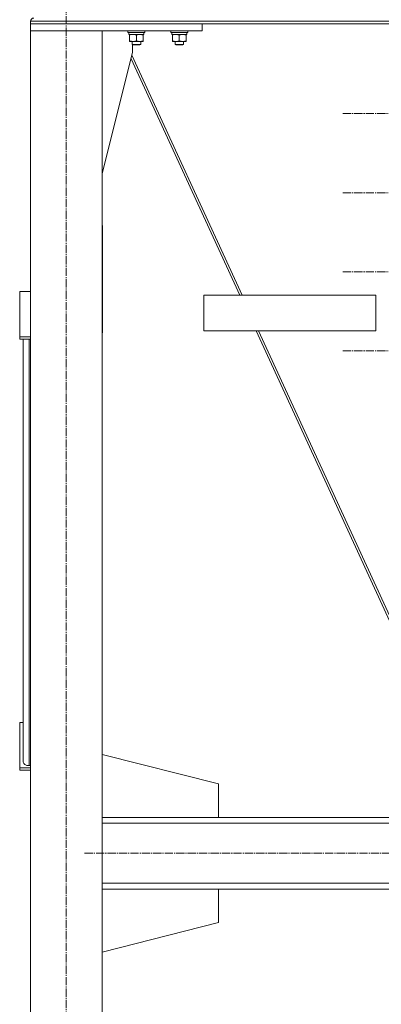
# Model space of a CAD drawing. Units: millimetres. Extents: x 0 to 17425, y -6 to 11880.
# Drawn here: x 2018 to 2523, y 6065 to 7442 of the extents above; entities that cross this region are included whole.
import ezdxf

# ---------------------------------------------------------------- set-up
doc = ezdxf.new("R2010")
doc.units = ezdxf.units.MM
doc.linetypes.add('K5LT_AXLED', pattern=[16, 11.5, -1.5, 1.5, -1.5])
doc.linetypes.add('K5LT_THIN', pattern=[0])
for name, color, linetype, true_color in [('OSI', 2, 'Continuous', 0xffff00), ('R', 1, 'Continuous', 0xff0000), ('WELDING', 7, 'Continuous', 0xffffff)]:
    doc.layers.add(name, color=color, linetype=linetype, true_color=true_color)

msp = doc.modelspace()

# ---------------------------------------------------------------- linework, layer by layer
at = {"layer": 'OSI', "color": 30, "linetype": 'K5LT_AXLED', "lineweight": 18, "true_color": 0xff8000}
for p, q in [((2082.6, 5435.6), (2082.6, 7492.6)), ((2560.6, 7310.6), (2468.8, 7310.6)), ((2560.6, 7200), (2468.8, 7200)), ((2560.6, 7089.2), (2468.6, 7089.2)), ((2560.6, 6978.8), (2468.8, 6978.8)), ((2132.6, 6318.2), (2132.6, 6234.2)), ((2108.2, 6276.2), (3362.2, 6276.2))]:
    msp.add_line(p, q, dxfattribs=at)
at = {"layer": 'R', "color": 7, "linetype": 'K5LT_THIN', "lineweight": 18}
for p, q in [((2032.6, 7439.8), (2032.6, 7436.2)), ((2032.6, 7439.8), (2032.6, 7436.2)), ((2032.6, 7439.8), (3428.6, 7439.8)), ((2272.6, 7436.2), (2032.6, 7436.2)), ((2032.6, 7436.2), (2032.6, 7426.2)), ((2032.6, 7436.2), (3428.6, 7436.2)), ((2272.6, 7436.2), (2272.6, 7426.2)), ((2272.6, 7426.2), (2032.6, 7426.2)), ((2032.6, 7426.2), (2132.6, 7426.2)), ((2032.6, 7426.2), (2032.6, 5476.2)), ((2132.6, 7426.2), (2132.6, 5476.2)), ((2168.6, 7426.2), (2168.6, 7424.3)), ((2192.6, 7424.3), (2168.6, 7424.3)), ((2168.6, 7424.3), (2168.8, 7424)), ((2192.4, 7424), (2168.8, 7424)), ((2170.1, 7421.5), (2170.2, 7422.8)), ((2191.1, 7424), (2191.1, 7421.5)), ((2192.6, 7424.3), (2192.4, 7424)), ((2192.6, 7426.2), (2192.6, 7424.3)), ((2228.6, 7426.2), (2228.6, 7424.3)), ((2252.6, 7424.3), (2228.6, 7424.3)), ((2228.6, 7424.3), (2228.8, 7424)), ((2252.4, 7424), (2228.8, 7424)), ((2230.1, 7421.5), (2230.2, 7422.8)), ((2251.1, 7424), (2251.1, 7421.5)), ((2252.6, 7424.3), (2252.4, 7424)), ((2252.6, 7426.2), (2252.6, 7424.3)), ((2170.1, 7421.5), (2170.3, 7421.5)), ((2191.1, 7421.5), (2170.3, 7421.5)), ((2171.1, 7420.6), (2171.1, 7421.5)), ((2171.1, 7420.6), (2171.1, 7412.3)), ((2171.1, 7411.5), (2171.1, 7412.3)), ((2190.1, 7411.5), (2171.1, 7411.5)), ((2174.6, 7411.5), (2174.6, 7407.3)), ((2180.6, 7420.6), (2180.6, 7412.3)), ((2186.6, 7411.5), (2186.6, 7407.3)), ((2190.1, 7421.5), (2190.1, 7420.6)), ((2190.1, 7420.6), (2190.1, 7412.3)), ((2190.1, 7412.3), (2190.1, 7411.5)), ((2230.1, 7421.5), (2230.3, 7421.5)), ((2251.1, 7421.5), (2230.3, 7421.5)), ((2231.1, 7420.6), (2231.1, 7421.5)), ((2231.1, 7420.6), (2231.1, 7412.3)), ((2231.1, 7411.5), (2231.1, 7412.3)), ((2250.1, 7411.5), (2231.1, 7411.5)), ((2234.6, 7411.5), (2234.6, 7407.3)), ((2240.6, 7420.6), (2240.6, 7412.3)), ((2246.6, 7411.5), (2246.6, 7407.3)), ((2250.1, 7421.5), (2250.1, 7420.6)), ((2250.1, 7420.6), (2250.1, 7412.3)), ((2250.1, 7412.3), (2250.1, 7411.5)), ((2132.6, 7227), (2175.4, 7396.2)), ((2186.6, 7407.3), (2174.6, 7407.3)), ((2174.6, 7407.3), (2175.6, 7406.8)), ((2175.4, 7396.2), (2175.4, 7406.9)), ((2185.6, 7406.8), (2175.6, 7406.8)), ((2186.6, 7407.3), (2185.6, 7406.8)), ((2246.6, 7407.3), (2234.6, 7407.3)), ((2234.6, 7407.3), (2235.6, 7406.8)), ((2245.6, 7406.8), (2235.6, 7406.8)), ((2246.6, 7407.3), (2245.6, 7406.8)), ((2173.2, 7387.4), (2325, 7056.7)), ((2174.4, 7392.3), (2328.5, 7056.7)), ((2132.6, 7154), (2133.4, 7154)), ((2133.4, 7154), (2133.4, 7004)), ((2032.6, 7061.7), (2017.6, 7061.7)), ((2017.6, 7061.7), (2017.6, 6998.6)), ((2275, 7056.7), (2515, 7056.7)), ((2275, 7056.7), (2275, 7006.7)), ((2275, 7056.7), (2275, 7006.7)), ((2515, 7056.7), (2515, 7006.7)), ((2017.6, 6998.6), (2032.6, 6998.6)), ((2017.6, 6995.3), (2017.6, 6998.6)), ((2133.4, 7004), (2132.6, 7004)), ((2275, 7006.7), (2515, 7006.7)), ((2347.9, 7006.7), (2596.8, 6464.7)), ((2351.4, 7006.7), (2600.3, 6464.7)), ((2017.6, 6995.3), (2032.6, 6995.3)), ((2022.6, 6403.4), (2022.6, 6995.3)), ((2030.6, 6398.8), (2030.6, 6995.3)), ((2017.6, 6395.9), (2017.6, 6459)), ((2017.6, 6459), (2022.6, 6459)), ((2295.4, 6373.2), (2132.6, 6414.3)), ((2017.6, 6395.9), (2017.6, 6392.6)), ((2032.6, 6395.9), (2017.6, 6395.9)), ((2032.6, 6392.6), (2017.6, 6392.6)), ((2030.6, 6398.8), (2032.6, 6398.8)), ((2295.4, 6326.2), (2295.4, 6373.2)), ((3328.6, 6326.2), (2132.6, 6326.2)), ((3328.6, 6318.2), (2132.6, 6318.2)), ((3328.6, 6234.2), (2132.6, 6234.2)), ((3328.6, 6226.2), (2132.6, 6226.2)), ((2295.4, 6226.2), (2295.4, 6179.2)), ((2295.4, 6179.2), (2132.6, 6138))]:
    msp.add_line(p, q, dxfattribs=at)
msp.add_arc((2037.1, 7439.8), 4.5, 90, 180, dxfattribs=at)
msp.add_arc((2037.1, 7439.8), 4.5, 90, 180, dxfattribs=at)
for centre, major_axis, ratio, start_param, end_param in [((2180.6, 7426.4), (0, -22.5), 0.466308, -1.46277, -1.350168), ((2240.6, 7426.4), (0, -22.5), 0.466308, -1.46277, -1.350168), ((2030.6, 6403.4), (8, 0), 0.573462, 3.141593, 4.712389)]:
    msp.add_ellipse(centre, major_axis=major_axis, ratio=ratio, start_param=start_param, end_param=end_param, dxfattribs=at)
at = {"layer": 'WELDING', "color": 7, "linetype": 'K5LT_THIN', "lineweight": 18}
for points, knots in [([(2175.8, 7421.5), (2175.6, 7421.5), (2175.2, 7421.5), (2174.6, 7421.4), (2173.9, 7421.3), (2173.1, 7421.2), (2172.2, 7421), (2171.4, 7420.7), (2171.1, 7420.6)], [0, 0, 0, 0, 1.192024, 2.404251, 3.60809, 4.765234, 6.955738, 9, 9, 9, 9]), ([(2171.1, 7412.3), (2171.7, 7412.1), (2172.5, 7411.9), (2173.5, 7411.7), (2174.1, 7411.6), (2174.6, 7411.5), (2175.1, 7411.5), (2175.6, 7411.5), (2176.2, 7411.5), (2176.7, 7411.5), (2177.3, 7411.5), (2178, 7411.6), (2179.1, 7411.9), (2180, 7412.1), (2180.6, 7412.3)], [0, 0, 0, 0, 2.72415, 3.912285, 4.716446, 5.530362, 6.353984, 7.180289, 7.997717, 8.810544, 9.605533, 10.761675, 12.184093, 15, 15, 15, 15]), ([(2180.6, 7420.6), (2180.1, 7420.8), (2179.3, 7421), (2178.4, 7421.2), (2177.7, 7421.3), (2177.1, 7421.4), (2176.5, 7421.5), (2176, 7421.5), (2175.8, 7421.5)], [0, 0, 0, 0, 2.905563, 4.375924, 5.511195, 6.679161, 7.850161, 9, 9, 9, 9]), ([(2185.3, 7421.5), (2185.1, 7421.5), (2184.7, 7421.5), (2184.1, 7421.4), (2183.4, 7421.3), (2182.6, 7421.2), (2181.7, 7421), (2180.9, 7420.7), (2180.6, 7420.6)], [0, 0, 0, 0, 1.192024, 2.404251, 3.60809, 4.765234, 6.955738, 9, 9, 9, 9]), ([(2180.6, 7412.3), (2181.2, 7412.1), (2182, 7411.9), (2183, 7411.7), (2183.6, 7411.6), (2184.1, 7411.5), (2184.6, 7411.5), (2185.1, 7411.5), (2185.7, 7411.5), (2186.2, 7411.5), (2186.8, 7411.5), (2187.5, 7411.6), (2188.6, 7411.9), (2189.5, 7412.1), (2190.1, 7412.3)], [0, 0, 0, 0, 2.72415, 3.912285, 4.716446, 5.530362, 6.353984, 7.180289, 7.997717, 8.810544, 9.605533, 10.761675, 12.184093, 15, 15, 15, 15]), ([(2190.1, 7420.6), (2189.6, 7420.8), (2188.8, 7421), (2187.9, 7421.2), (2187.2, 7421.3), (2186.6, 7421.4), (2186, 7421.5), (2185.5, 7421.5), (2185.3, 7421.5)], [0, 0, 0, 0, 2.905563, 4.375924, 5.511195, 6.679161, 7.850161, 9, 9, 9, 9]), ([(2235.8, 7421.5), (2235.6, 7421.5), (2235.2, 7421.5), (2234.6, 7421.4), (2233.9, 7421.3), (2233.1, 7421.2), (2232.2, 7421), (2231.4, 7420.7), (2231.1, 7420.6)], [0, 0, 0, 0, 1.192024, 2.404251, 3.60809, 4.765234, 6.955738, 9, 9, 9, 9]), ([(2231.1, 7412.3), (2231.7, 7412.1), (2232.5, 7411.9), (2233.5, 7411.7), (2234.1, 7411.6), (2234.6, 7411.5), (2235.1, 7411.5), (2235.6, 7411.5), (2236.2, 7411.5), (2236.7, 7411.5), (2237.3, 7411.5), (2238, 7411.6), (2239.1, 7411.9), (2240, 7412.1), (2240.6, 7412.3)], [0, 0, 0, 0, 2.72415, 3.912285, 4.716446, 5.530362, 6.353984, 7.180289, 7.997717, 8.810544, 9.605533, 10.761675, 12.184093, 15, 15, 15, 15]), ([(2240.6, 7420.6), (2240.1, 7420.8), (2239.3, 7421), (2238.4, 7421.2), (2237.7, 7421.3), (2237.1, 7421.4), (2236.5, 7421.5), (2236, 7421.5), (2235.8, 7421.5)], [0, 0, 0, 0, 2.905563, 4.375924, 5.511195, 6.679161, 7.850161, 9, 9, 9, 9]), ([(2245.3, 7421.5), (2245.1, 7421.5), (2244.7, 7421.5), (2244.1, 7421.4), (2243.4, 7421.3), (2242.6, 7421.2), (2241.7, 7421), (2240.9, 7420.7), (2240.6, 7420.6)], [0, 0, 0, 0, 1.192024, 2.404251, 3.60809, 4.765234, 6.955738, 9, 9, 9, 9]), ([(2240.6, 7412.3), (2241.2, 7412.1), (2242, 7411.9), (2243, 7411.7), (2243.6, 7411.6), (2244.1, 7411.5), (2244.6, 7411.5), (2245.1, 7411.5), (2245.7, 7411.5), (2246.2, 7411.5), (2246.8, 7411.5), (2247.5, 7411.6), (2248.6, 7411.9), (2249.5, 7412.1), (2250.1, 7412.3)], [0, 0, 0, 0, 2.72415, 3.912285, 4.716446, 5.530362, 6.353984, 7.180289, 7.997717, 8.810544, 9.605533, 10.761675, 12.184093, 15, 15, 15, 15]), ([(2250.1, 7420.6), (2249.6, 7420.8), (2248.8, 7421), (2247.9, 7421.2), (2247.2, 7421.3), (2246.6, 7421.4), (2246, 7421.5), (2245.5, 7421.5), (2245.3, 7421.5)], [0, 0, 0, 0, 2.905563, 4.375924, 5.511195, 6.679161, 7.850161, 9, 9, 9, 9])]:
    msp.add_open_spline(points, degree=3, knots=knots, dxfattribs=at)

doc.saveas('drawing.dxf')
